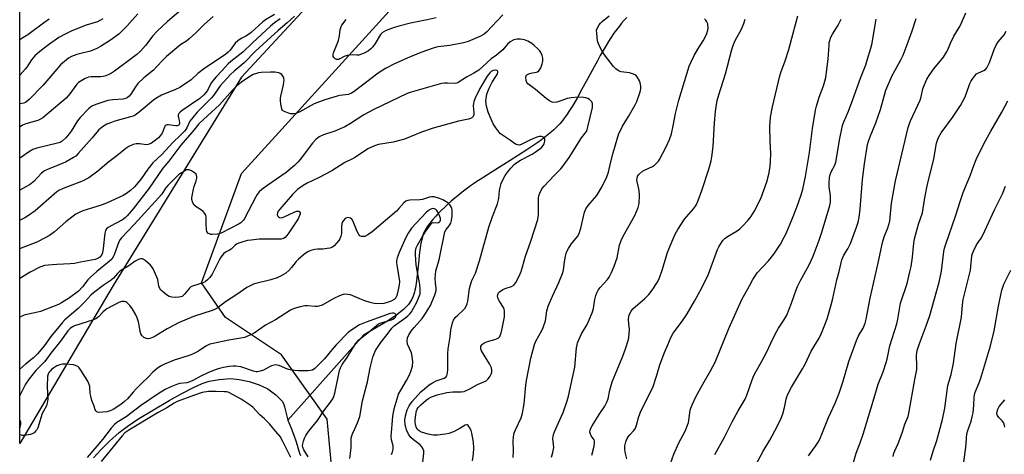
# Model space of a CAD drawing. Units: inches. Extents: x 1207772 to 1213772, y 569455 to 573456.
# Drawn here: x 1207772 to 1208176, y 570287 to 570466 of the extents above; entities that cross this region are included whole.
import ezdxf

# ---------------------------------------------------------------- set-up
doc = ezdxf.new("R2010")
doc.units = ezdxf.units.IN
doc.header["$MEASUREMENT"] = 0
for name, color, linetype in [('HYDRO-Single Line Stream', 4, 'Continuous'), ('HYDRO-Water Body', 4, 'Continuous'), ('NTRL-Trees', 3, 'Continuous'), ('Undefined', 1, 'Continuous')]:
    doc.layers.add(name, color=color, linetype=linetype)

msp = doc.modelspace()

# ---------------------------------------------------------------- linework, layer by layer
at = {"layer": 'HYDRO-Single Line Stream'}
msp.add_lwpolyline([(1208020.95, 570466.5), (1208019.86, 570465.4), (1208018.78, 570464.2), (1208017.72, 570462.91), (1208016.67, 570461.54), (1208015.63, 570460.09), (1208014.4, 570458.26), (1208013.38, 570456.67), (1208012.38, 570455.04), (1208011.18, 570453.01), (1208010, 570450.93), (1208008.83, 570448.82), (1208007.47, 570446.32), (1208004.21, 570440.23), (1208002.51, 570437.06), (1208000.62, 570433.66), (1207999.12, 570431.07), (1207998.17, 570429.52), (1207997.42, 570428.33), (1207996.47, 570426.91), (1207995.72, 570425.82), (1207994.96, 570424.79), (1207994.2, 570423.81), (1207993.43, 570422.89), (1207992.67, 570422.04), (1207991.84, 570421.21), (1207990.94, 570420.37), (1207989.98, 570419.53), (1207988.7, 570418.46), (1207987.33, 570417.38), (1207985.89, 570416.3), (1207984.38, 570415.21), (1207982.82, 570414.11), (1207979.89, 570412.14), (1207976.51, 570409.96), (1207973.08, 570407.81), (1207965.66, 570403.21), (1207962.21, 570401.03), (1207960.74, 570400.07), (1207959.34, 570399.14), (1207958.01, 570398.23), (1207956.77, 570397.35), (1207955.02, 570396.04), (1207953.42, 570394.79), (1207951.72, 570393.44), (1207950.32, 570392.28), (1207948.91, 570391.07), (1207947.49, 570389.83), (1207946.09, 570388.55), (1207944.73, 570387.24), (1207943.43, 570385.93), (1207942.5, 570384.95), (1207941.33, 570383.64), (1207940.52, 570382.67), (1207939.78, 570381.71), (1207939.12, 570380.77), (1207938.53, 570379.86), (1207938.04, 570378.97), (1207937.83, 570378.53), (1207937.54, 570377.84), (1207937.28, 570377.11), (1207937.04, 570376.33), (1207936.82, 570375.5), (1207936.62, 570374.65), (1207936.44, 570373.76), (1207936.28, 570372.83), (1207936, 570370.91), (1207935.75, 570368.91), (1207935.54, 570366.86), (1207935.07, 570362), (1207934.81, 570359.62), (1207934.49, 570357.33), (1207934.33, 570356.39), (1207934.16, 570355.48), (1207933.97, 570354.59), (1207933.76, 570353.74), (1207933.53, 570352.93), (1207933.37, 570352.42), (1207933.09, 570351.67), (1207932.9, 570351.21), (1207932.59, 570350.55), (1207932.36, 570350.13), (1207931.9, 570349.41), (1207931.35, 570348.69), (1207930.72, 570347.97), (1207930.02, 570347.26), (1207929.25, 570346.55), (1207928.13, 570345.61), (1207927.23, 570344.91), (1207925.96, 570343.98), (1207924.96, 570343.29), (1207923.57, 570342.38), (1207922.51, 570341.71), (1207921.05, 570340.83), (1207918.48, 570339.31), (1207912.9, 570336.12), (1207881.88, 570301.1)], dxfattribs=at)
at = {"layer": 'HYDRO-Water Body'}
msp.add_lwpolyline([(1207802.05, 570285.59), (1207805.08, 570288.9), (1207808.7, 570292.49), (1207812.6, 570296), (1207815.96, 570298.58), (1207820.34, 570301.52), (1207833.22, 570309.26), (1207838.3, 570312.11), (1207842.92, 570314.45), (1207846.76, 570316.15), (1207849.53, 570317.1), (1207853.72, 570317.84), (1207858.42, 570318.2), (1207861.93, 570317.9), (1207865.92, 570317.03), (1207870.13, 570315.66), (1207873.57, 570314.07), (1207876.98, 570311.51), (1207879.51, 570308.95), (1207880.08, 570307.93), (1207880.54, 570306.66), (1207881.88, 570301.1), (1207883.16, 570297.85), (1207884.24, 570294.99), (1207885.23, 570292.23), (1207886.01, 570289.87), (1207886.69, 570287.63), (1207886.98, 570286.56)], dxfattribs=at)
at = {"layer": 'NTRL-Trees'}
for points in [[(1208400.37, 570972.96, 0), (1208281.89, 570897.27, 0), (1208220.46, 570828.15, 0), (1207862.83, 570442, 0), (1207810.17, 570356.43, 0), (1207771.87, 570291.56, 0), (1207771.93, 571421.73, 0)], [(1207771.83, 569456.09, 0), (1207771.87, 570175.42, 0), (1207818.95, 570168.84, 0), (1207875.99, 570206.14, 0), (1207901.22, 570266.47, 0), (1207897.93, 570301.58, 0), (1207879.28, 570327.91, 0), (1207856.24, 570343.27, 0), (1207846.37, 570357.53, 0), (1207862.83, 570402.51, 0), (1208165.61, 570736, 0), (1208184.26, 570729.42, 0), (1208208, 570712.39, 0), (1208216.07, 570667.99, 0), (1208255.56, 570591.19, 0), (1208438.77, 570409.09, 0), (1208507.88, 570344.36, 0), (1208532.02, 570303.77, 0), (1208596.74, 570221.5, 0), (1208717.41, 570116.18, 0), (1208771.17, 570058.04, 0)]]:
    msp.add_polyline3d(points, dxfattribs=at)
at = {"layer": 'Undefined'}
for points, elevation in [([(1207876.4, 570467.77), (1207872.74, 570465.61), (1207871.54, 570464.79), (1207866.8, 570460.46), (1207865.67, 570459.51), (1207864.58, 570458.85), (1207862.72, 570458), (1207861.3, 570457.02), (1207860.3, 570455.97), (1207858.2, 570453.1), (1207857.4, 570452.29), (1207856.31, 570451.4), (1207847.79, 570445.73), (1207844.94, 570443.56), (1207842.13, 570440.94), (1207837.51, 570437.85), (1207835.74, 570436.92), (1207830.06, 570434.72), (1207827.64, 570433.3), (1207826.72, 570432.62), (1207820.86, 570427.68), (1207819.18, 570426.48), (1207818.41, 570426.08), (1207817.34, 570425.7), (1207810.91, 570423.93), (1207809.49, 570423.47), (1207807.54, 570422.71), (1207806.26, 570421.95), (1207805.06, 570421.07), (1207804.2, 570420.27), (1207801.55, 570417.12), (1207795.86, 570410.62), (1207794.86, 570409.63), (1207793.97, 570409.01), (1207790.65, 570407.19), (1207783.26, 570404.15), (1207782.03, 570403.55), (1207780.83, 570402.59), (1207779.06, 570400.64), (1207777.61, 570399.24), (1207775.8, 570397.82), (1207774.32, 570396.93), (1207771.88, 570395.65)], 488), ([(1207970.06, 570467.59), (1207967.58, 570465.06), (1207963.49, 570460.62), (1207962.41, 570459.77), (1207960.6, 570458.79), (1207955.82, 570456.73), (1207953.91, 570456.09), (1207948.25, 570455.05), (1207943.44, 570454.49), (1207941.41, 570454.02), (1207936.39, 570452.18), (1207930.75, 570449.86), (1207925.27, 570447.38), (1207922.22, 570445.8), (1207920.2, 570444.58), (1207918.3, 570443.26), (1207912.49, 570438.81), (1207909.09, 570436.1), (1207908.02, 570435.41), (1207906.67, 570434.97), (1207903.19, 570434.46), (1207902.05, 570434.22), (1207897.04, 570432.73), (1207894.82, 570431.98), (1207892.71, 570431.12), (1207886.74, 570427.8), (1207885.17, 570427.13), (1207884.34, 570426.96), (1207883.77, 570426.93), (1207882.95, 570427.05), (1207882.12, 570427.28), (1207880.78, 570427.75), (1207880.07, 570428.11), (1207879.69, 570428.44), (1207879.44, 570428.88), (1207879.22, 570429.66), (1207879, 570431.08), (1207878.84, 570432.52), (1207878.84, 570433.37), (1207878.97, 570434.21), (1207880.08, 570438.87), (1207880.25, 570439.93), (1207880.29, 570440.75), (1207880.21, 570441.59), (1207879.99, 570442.36), (1207879.71, 570442.79), (1207879.32, 570443.13), (1207878.63, 570443.55), (1207878.11, 570443.76), (1207876.44, 570444.04), (1207874.71, 570444.11), (1207870.91, 570443.93), (1207869.76, 570443.82), (1207868.94, 570443.62), (1207867.68, 570443.08), (1207866.22, 570442.28), (1207862.82, 570440.03), (1207860.79, 570438.37), (1207859.19, 570436.74), (1207853.77, 570430.69), (1207847.19, 570424.64), (1207845.39, 570422.87), (1207843.29, 570420.22), (1207838, 570414.11), (1207833.07, 570407.53), (1207830.5, 570404.61), (1207824.92, 570396.45), (1207818.4, 570387.99), (1207815.96, 570385.08), (1207815.15, 570384.3), (1207814.06, 570383.49), (1207809.06, 570380.89), (1207808.08, 570380.25), (1207807.48, 570379.68), (1207807.09, 570379.01), (1207806.8, 570377.89), (1207806.04, 570371.66), (1207805.75, 570369.94), (1207805.36, 570368.88), (1207804.76, 570368.09), (1207803.92, 570367.54), (1207802.85, 570367.19), (1207796.83, 570365.98), (1207794.27, 570365.55), (1207792.54, 570365.36), (1207787, 570365.15), (1207783.46, 570364.83), (1207782, 570364.62), (1207780.9, 570364.31), (1207780.09, 570363.98), (1207776.17, 570361.9), (1207771.88, 570359.37)], 482), ([(1207884.6, 570467.11), (1207881.53, 570464.34), (1207877.94, 570461.25), (1207868.56, 570452.68), (1207863.91, 570447.95), (1207859.82, 570444.58), (1207858.27, 570443.08), (1207854.09, 570438.52), (1207851.31, 570434.52), (1207850.59, 570433.6), (1207844.62, 570427.62), (1207842.8, 570425.52), (1207841.64, 570423.91), (1207840.41, 570421.21), (1207839.98, 570420.52), (1207839.44, 570419.85), (1207837.83, 570418.17), (1207834.61, 570415.23), (1207830.23, 570410.36), (1207826.49, 570406.89), (1207824.42, 570404.26), (1207821.64, 570400.27), (1207820.49, 570398.75), (1207818.95, 570397), (1207817.25, 570395.43), (1207815.59, 570394.19), (1207814.35, 570393.41), (1207807.46, 570390.28), (1207805.69, 570389.61), (1207801.28, 570388.29), (1207797.78, 570387.1), (1207796.18, 570386.48), (1207794.89, 570385.8), (1207793.7, 570384.97), (1207790.74, 570382.6), (1207786.15, 570378.55), (1207784.03, 570377.05), (1207782.24, 570376.05), (1207778.84, 570374.31), (1207772.37, 570371.74), (1207771.88, 570371.51)], 484), ([(1207878.73, 570465.96), (1207876.37, 570464.33), (1207874.78, 570463.04), (1207867.31, 570456.13), (1207863.39, 570452.36), (1207858.41, 570448.53), (1207857.33, 570447.58), (1207854.89, 570444.79), (1207852.42, 570442.2), (1207850.87, 570440.43), (1207850.24, 570439.45), (1207848.82, 570436.55), (1207848.33, 570435.87), (1207847.39, 570434.83), (1207845.67, 570433.34), (1207838.54, 570428.41), (1207837.64, 570427.7), (1207837.13, 570427.15), (1207836.81, 570426.55), (1207836.8, 570426.04), (1207837.32, 570424.1), (1207837.44, 570423.31), (1207837.39, 570422.87), (1207837.08, 570422.38), (1207836.48, 570422.11), (1207835.75, 570422.04), (1207832.84, 570422.52), (1207832.31, 570422.5), (1207831.9, 570422.34), (1207831.58, 570422.06), (1207831.19, 570421.5), (1207830.22, 570419), (1207829.49, 570417.89), (1207828.72, 570417.13), (1207826.97, 570415.71), (1207825.95, 570415), (1207824.98, 570414.48), (1207824.48, 570414.32), (1207823.92, 570414.27), (1207821.02, 570414.63), (1207819.66, 570414.67), (1207818.36, 570414.36), (1207816.65, 570413.57), (1207815.37, 570412.69), (1207811.63, 570409.71), (1207808.4, 570407.31), (1207803.89, 570403.37), (1207800.13, 570400.72), (1207799.13, 570400.13), (1207797.81, 570399.5), (1207789.68, 570396.29), (1207787.84, 570395.42), (1207787.1, 570394.92), (1207785.95, 570393.98), (1207778.2, 570387.17), (1207775.92, 570385.47), (1207773.9, 570384.25), (1207772.09, 570383.27), (1207771.88, 570383.18)], 486), ([(1207942.72, 570466.43), (1207939.03, 570465.59), (1207932.13, 570464.2), (1207927.37, 570463.02), (1207925.51, 570462.45), (1207922.21, 570461.22), (1207920.69, 570460.35), (1207919.9, 570459.54), (1207917.67, 570455.84), (1207916.65, 570454.46), (1207915.89, 570453.62), (1207914.97, 570452.93), (1207913.16, 570451.95), (1207912.1, 570451.46), (1207911, 570451.1), (1207910.17, 570451.03), (1207908.17, 570451.2), (1207906.24, 570450.96), (1207904.91, 570450.56), (1207903.23, 570449.57), (1207902.74, 570449.36), (1207902.29, 570449.28), (1207901.85, 570449.32), (1207901.21, 570449.61), (1207900.7, 570450.11), (1207900.49, 570450.52), (1207900.38, 570451.21), (1207900.51, 570452), (1207902.14, 570455.77), (1207902.59, 570457.13), (1207902.98, 570459.06), (1207903.34, 570461.51), (1207903.59, 570462.48), (1207904.05, 570463.36), (1207905.82, 570465.74)], 484), ([(1207974.35, 570285.73), (1207974.45, 570288.58), (1207974.29, 570292.7), (1207974.6, 570295.42), (1207974.8, 570296.2), (1207975.19, 570297.18), (1207977.55, 570302.1), (1207978.14, 570304.07), (1207978.86, 570307.88), (1207979.47, 570315.45), (1207979.72, 570317.47), (1207981.5, 570326.6), (1207983, 570332.27), (1207983.55, 570333.52), (1207986.02, 570337.93), (1207986.66, 570339.25), (1207987.49, 570341.96), (1207988.13, 570346.03), (1207988.68, 570347.91), (1207990.39, 570352.03), (1207993.05, 570357.66), (1207994.53, 570361.45), (1207994.91, 570362.82), (1207995.38, 570366.14), (1207995.8, 570368.45), (1207996.06, 570369.59), (1207996.35, 570370.4), (1207997.03, 570371.67), (1207998.11, 570373.39), (1208000.62, 570376.63), (1208001.37, 570377.86), (1208002.04, 570380.07), (1208003.62, 570386.6), (1208004.09, 570387.96), (1208005.04, 570389.34), (1208007.7, 570392.29), (1208008.55, 570393.44), (1208010.77, 570397.18), (1208012.74, 570401.09), (1208013.43, 570402.99), (1208014.24, 570406.74), (1208015.32, 570410.97), (1208016.9, 570416.56), (1208017.68, 570418.88), (1208018.26, 570420.14), (1208019.18, 570421.86), (1208021.64, 570425.9), (1208024.36, 570430.69), (1208024.96, 570432.02), (1208026.27, 570435.66), (1208026.52, 570436.51), (1208026.67, 570437.35), (1208026.68, 570438.16), (1208026.57, 570439.24), (1208026.45, 570439.77), (1208026.14, 570440.55), (1208025.12, 570442.25), (1208024.57, 570442.82), (1208023.65, 570443.33), (1208022.03, 570443.76), (1208018.57, 570444.24), (1208017.56, 570444.64), (1208016.46, 570445.42), (1208015.5, 570446.49), (1208013.13, 570449.41), (1208011.74, 570451.28), (1208010.83, 570452.78), (1208009.76, 570454.83), (1208009.17, 570456.14), (1208008.94, 570456.98), (1208008.56, 570459.92), (1208008.53, 570461.37), (1208008.87, 570462.38), (1208009.59, 570463.53), (1208010.1, 570464.17), (1208010.86, 570464.95), (1208013.62, 570467.31)], 482), ([(1207989.95, 570285.92), (1207990.57, 570287.86), (1207990.91, 570289.86), (1207990.62, 570293.55), (1207990.67, 570294.38), (1207990.82, 570295.2), (1207991.22, 570296.28), (1207992.94, 570300), (1207994.79, 570304.29), (1207996.44, 570309.01), (1207997.02, 570310.97), (1207999.6, 570322.86), (1208000.34, 570330.88), (1208000.51, 570332.06), (1208000.74, 570332.89), (1208002.33, 570336.56), (1208004.69, 570340.47), (1208006.71, 570345.28), (1208007.19, 570346.95), (1208007.75, 570350.75), (1208008.2, 570352.41), (1208008.61, 570353.48), (1208009.18, 570354.48), (1208010.03, 570355.61), (1208013.04, 570358.94), (1208013.66, 570359.94), (1208014.61, 570361.79), (1208015.67, 570364.35), (1208016.89, 570367.84), (1208017.97, 570372.97), (1208018.54, 570374.91), (1208019.47, 570376.72), (1208024.21, 570385.17), (1208025.56, 570388.48), (1208026.01, 570390.18), (1208026.1, 570393.46), (1208025.94, 570395.51), (1208025.07, 570399.71), (1208025.11, 570400.52), (1208025.34, 570401.27), (1208025.73, 570401.97), (1208026.08, 570402.39), (1208027.38, 570403.47), (1208028.38, 570404.02), (1208031.5, 570405.41), (1208032.21, 570405.87), (1208033.08, 570406.66), (1208033.85, 570407.54), (1208034.33, 570408.27), (1208036.95, 570413.12), (1208038.47, 570416.47), (1208039.22, 570418.72), (1208039.99, 570422.08), (1208040.91, 570427.13), (1208042.19, 570432.58), (1208046.52, 570446.55), (1208047.28, 570448.4), (1208048.52, 570450.91), (1208050.06, 570453.6), (1208052.22, 570456.97), (1208052.91, 570458.2), (1208053.71, 570459.94), (1208054.13, 570461.35), (1208054.24, 570462.35), (1208054.2, 570463.48), (1208054.09, 570464.01), (1208053.77, 570464.75), (1208053.33, 570465.43), (1208052.79, 570466.07)], 484), ([(1208006.58, 570286.79), (1208007.5, 570290.45), (1208007.67, 570291.76), (1208007.62, 570292.52), (1208007.47, 570293), (1208006.35, 570294.73), (1208005.87, 570295.73), (1208005.77, 570296.24), (1208005.87, 570297.03), (1208006.15, 570297.83), (1208006.68, 570298.86), (1208009.61, 570303.49), (1208011.95, 570306.9), (1208012.63, 570308.21), (1208013.24, 570309.88), (1208013.97, 570313.5), (1208014.91, 570316.9), (1208016.93, 570321.84), (1208019.33, 570327.41), (1208020.43, 570330.45), (1208021.58, 570334.28), (1208021.93, 570336.28), (1208022.03, 570338.35), (1208021.74, 570340.74), (1208021.66, 570342.44), (1208021.75, 570343.84), (1208021.99, 570344.66), (1208022.64, 570345.94), (1208023.34, 570346.87), (1208028.25, 570351.06), (1208030, 570352.79), (1208031.36, 570354.57), (1208033.42, 570357.65), (1208034.13, 570359.21), (1208035.43, 570362.74), (1208037.64, 570370.04), (1208038.72, 570372.78), (1208040.78, 570377.49), (1208041.88, 570379.52), (1208044.6, 570383.73), (1208048.3, 570387.91), (1208049.15, 570389.03), (1208049.55, 570389.79), (1208050.21, 570391.41), (1208051.68, 570395.54), (1208054.5, 570404.21), (1208055.47, 570407.62), (1208055.86, 570409.33), (1208056.33, 570413.57), (1208056.93, 570423.33), (1208057.32, 570427.91), (1208057.54, 570429.9), (1208058.02, 570432.48), (1208058.63, 570434.84), (1208061.38, 570443.42), (1208064.06, 570453.48), (1208064.74, 570455.41), (1208065.52, 570457.32), (1208067.78, 570461.56), (1208068.97, 570464.15), (1208069.52, 570465.85)], 486), ([(1208020.91, 570285.21), (1208020.22, 570287.95), (1208020.05, 570289.38), (1208020.1, 570290.53), (1208020.52, 570292.27), (1208021.03, 570293.66), (1208021.45, 570294.35), (1208022.13, 570295.17), (1208023.81, 570296.91), (1208024.42, 570297.78), (1208024.89, 570299.09), (1208025.89, 570302.7), (1208026.53, 570304.35), (1208027.88, 570307.31), (1208031.65, 570314.56), (1208033.28, 570319.6), (1208034.43, 570323.93), (1208036.42, 570328.9), (1208037.78, 570332.02), (1208039.1, 570335.43), (1208039.99, 570336.94), (1208043.76, 570341.95), (1208045.69, 570344.77), (1208048.69, 570349.98), (1208051.68, 570355.56), (1208054.4, 570361.05), (1208058.15, 570371.26), (1208058.6, 570372.34), (1208059.02, 570373.08), (1208060.37, 570374.9), (1208061.31, 570375.93), (1208062.24, 570376.62), (1208066.16, 570378.98), (1208067.31, 570379.77), (1208068.36, 570380.77), (1208070.75, 570383.36), (1208071.81, 570384.7), (1208073.16, 570386.8), (1208075.87, 570392.16), (1208078.38, 570399.03), (1208079.18, 570402.18), (1208079.71, 570405.31), (1208079.86, 570407.38), (1208079.97, 570410.67), (1208079.66, 570415.73), (1208079.55, 570421.71), (1208079.9, 570425.65), (1208080.67, 570429.89), (1208083.63, 570442.61), (1208084.08, 570444.03), (1208085.86, 570448.78), (1208087.37, 570453.45), (1208089.23, 570460.11), (1208091.09, 570467.19)], 488), ([(1207957.6, 570284.37), (1207958.02, 570287.28), (1207958.11, 570289.56), (1207957.96, 570292.07), (1207957.38, 570295.8), (1207957.05, 570296.9), (1207956.4, 570298.15), (1207955.78, 570298.96), (1207955.41, 570299.18), (1207955.22, 570299.2), (1207954.63, 570299.04), (1207952.14, 570297.52), (1207949.84, 570296.33), (1207947.89, 570295.67), (1207946.45, 570295.37), (1207943.23, 570294.97), (1207941.46, 570294.97), (1207939.42, 570295.33), (1207936.64, 570296.22), (1207935.66, 570296.76), (1207935.08, 570297.32), (1207934.52, 570298.32), (1207934.15, 570299.43), (1207934.03, 570300.29), (1207934.06, 570301.16), (1207934.37, 570303.5), (1207934.67, 570304.94), (1207934.95, 570305.66), (1207935.32, 570306.28), (1207936.4, 570307.49), (1207938.56, 570309.41), (1207939.49, 570310.06), (1207940.46, 570310.61), (1207943.09, 570311.58), (1207947.05, 570312.44), (1207949.57, 570312.73), (1207953.07, 570312.72), (1207954.15, 570312.94), (1207956.5, 570314), (1207959.68, 570315.72), (1207963.18, 570317.31), (1207963.65, 570317.64), (1207964.05, 570318.05), (1207964.88, 570319.26), (1207965.3, 570320.04), (1207965.58, 570320.85), (1207965.6, 570321.61), (1207965.38, 570322.64), (1207964.58, 570324.24), (1207961.36, 570329.66), (1207961.04, 570330.44), (1207960.96, 570331.09), (1207961.05, 570331.5), (1207961.37, 570332.07), (1207961.72, 570332.42), (1207962.44, 570332.87), (1207963.78, 570333.46), (1207966.83, 570334.26), (1207968.07, 570334.8), (1207968.45, 570335.14), (1207968.75, 570335.57), (1207969.41, 570337.07), (1207969.69, 570338.14), (1207970.67, 570343.6), (1207970.77, 570344.75), (1207970.74, 570345.88), (1207970.61, 570346.7), (1207970.32, 570347.45), (1207968.78, 570349.8), (1207968.12, 570351.04), (1207967.86, 570352.05), (1207967.99, 570352.74), (1207968.32, 570353.38), (1207968.68, 570353.81), (1207970.02, 570354.8), (1207971.02, 570355.29), (1207973.65, 570356.08), (1207974.51, 570356.62), (1207975.38, 570357.7), (1207976.48, 570359.71), (1207977.21, 570361.22), (1207977.61, 570362.27), (1207979.36, 570368.51), (1207981.55, 570374.62), (1207984.37, 570383.54), (1207984.6, 570384.64), (1207984.66, 570385.46), (1207984.67, 570392.49), (1207984.78, 570393.32), (1207985.17, 570394.38), (1207986.09, 570396.17), (1207986.95, 570397.33), (1207990.97, 570401.57), (1207993.82, 570404.34), (1207994.85, 570405.59), (1207997.28, 570409.09), (1208002.37, 570417.08), (1208004.36, 570419.79), (1208004.67, 570420.49), (1208004.99, 570421.61), (1208006.81, 570429.63), (1208006.86, 570430.44), (1208006.77, 570431.2), (1208006.51, 570431.89), (1208006.2, 570432.32), (1208005.58, 570432.86), (1208004.87, 570433.27), (1208004.06, 570433.51), (1208003.2, 570433.64), (1208000.89, 570433.82), (1207998.06, 570433.58), (1207996.38, 570433.22), (1207994.2, 570432.41), (1207992.18, 570431.83), (1207991.04, 570431.67), (1207990.25, 570431.83), (1207989.26, 570432.33), (1207987.83, 570433.28), (1207983.5, 570436.97), (1207980.33, 570439.25), (1207979.85, 570439.89), (1207979.59, 570440.68), (1207979.43, 570442.04), (1207979.6, 570442.73), (1207979.93, 570443.06), (1207980.66, 570443.41), (1207981.5, 570443.64), (1207983.76, 570444.05), (1207984.25, 570444.25), (1207984.83, 570444.69), (1207985.17, 570445.13), (1207985.58, 570445.88), (1207986.23, 570447.5), (1207986.44, 570448.58), (1207986.47, 570449.92), (1207986.22, 570450.95), (1207985.67, 570452.17), (1207985.22, 570452.85), (1207984.43, 570453.71), (1207982.93, 570455.11), (1207982.01, 570455.82), (1207980.24, 570456.82), (1207978.91, 570457.39), (1207977.28, 570457.68), (1207975.92, 570457.69), (1207974.55, 570457.32), (1207973.01, 570456.58), (1207971.93, 570455.6), (1207970.01, 570453.29), (1207969.28, 570452.56), (1207967.48, 570451.1), (1207965.3, 570449.63), (1207960.19, 570444.98), (1207958.2, 570443.69), (1207955.13, 570442.04), (1207951.69, 570439.83), (1207951.17, 570439.61), (1207950.46, 570439.47), (1207947.33, 570439.64), (1207945.94, 570439.56), (1207944.84, 570439.38), (1207932.5, 570435.95), (1207930.81, 570435.38), (1207916.87, 570428.66), (1207913.04, 570426.53), (1207907.56, 570423.03), (1207905.26, 570421.71), (1207901.15, 570419.88), (1207896.41, 570418.34), (1207894.75, 570417.47), (1207893.39, 570416.41), (1207891.93, 570414.98), (1207886.94, 570408.28), (1207885.99, 570407.19), (1207884.51, 570405.73), (1207881.19, 570402.94), (1207873.17, 570397.46), (1207871.13, 570395.85), (1207870.07, 570394.87), (1207869.3, 570393.91), (1207868.69, 570392.89), (1207864.09, 570384.02), (1207863.61, 570383.29), (1207863.1, 570382.74), (1207862.52, 570382.26), (1207861.83, 570381.82), (1207854.5, 570377.96), (1207852.96, 570377.6), (1207850.73, 570377.41), (1207850.2, 570377.46), (1207849.67, 570377.62), (1207849.2, 570377.88), (1207848.84, 570378.23), (1207848.63, 570378.7), (1207848.47, 570379.53), (1207848.37, 570381.63), (1207848.37, 570384.23), (1207848.15, 570385.29), (1207847.76, 570385.98), (1207847.05, 570386.81), (1207846.4, 570387.34), (1207844.28, 570388.76), (1207843.47, 570389.5), (1207842.92, 570390.47), (1207842.5, 570391.83), (1207842.46, 570392.39), (1207842.53, 570393.24), (1207843.09, 570396.07), (1207843.38, 570397.18), (1207844.22, 570399.45), (1207844.51, 570400.56), (1207844.55, 570401.11), (1207844.4, 570401.81), (1207844.18, 570402.23), (1207843.6, 570402.78), (1207842.37, 570403.51), (1207841.34, 570403.93), (1207840.83, 570404), (1207840.33, 570403.92), (1207839.11, 570403.35), (1207837.92, 570402.6), (1207837.04, 570401.89), (1207832.54, 570397.51), (1207831.69, 570396.47), (1207830.08, 570394), (1207828.8, 570392.44), (1207818.8, 570381.55), (1207813.55, 570376.05), (1207813.04, 570375.35), (1207812.53, 570374.38), (1207810.6, 570369.02), (1207810.23, 570368.21), (1207809.57, 570367.25), (1207808.59, 570366.29), (1207803.46, 570362.2), (1207800.88, 570359.91), (1207799.83, 570358.76), (1207797.63, 570355.9), (1207795.94, 570354.13), (1207792.3, 570351.43), (1207789.02, 570349.34), (1207787.72, 570348.63), (1207780.31, 570345.76), (1207778.05, 570345.16), (1207774.77, 570344.55), (1207773.68, 570344.24), (1207771.88, 570343.48)], 480), ([(1207937.15, 570282.65), (1207937.65, 570287.62), (1207937.6, 570288.47), (1207937.47, 570289), (1207936.88, 570290.22), (1207936.11, 570291.03), (1207933.39, 570293.1), (1207932.37, 570294.05), (1207931.41, 570295.37), (1207930.58, 570297.22), (1207930.21, 570298.27), (1207929.98, 570299.23), (1207929.87, 570301.16), (1207930.16, 570302.88), (1207930.86, 570305.42), (1207931.61, 570306.97), (1207932.9, 570308.74), (1207936.45, 570312.74), (1207937.87, 570314.05), (1207939.77, 570315.6), (1207941.14, 570316.52), (1207942.71, 570317.26), (1207945.96, 570318.41), (1207946.66, 570318.83), (1207947.01, 570319.31), (1207947.29, 570320.38), (1207947.45, 570322.15), (1207947.46, 570328.47), (1207947.56, 570330.47), (1207948.38, 570335.42), (1207948.72, 570338.27), (1207949.34, 570341.17), (1207949.76, 570342.23), (1207950.54, 570343.33), (1207951.54, 570344.32), (1207953.69, 570346.18), (1207954.46, 570346.99), (1207955.02, 570347.92), (1207955.44, 570348.92), (1207955.69, 570350.02), (1207956.43, 570355.29), (1207956.72, 570356.75), (1207957.36, 570358.5), (1207958.8, 570361.57), (1207960.48, 570366.58), (1207964.24, 570380.45), (1207965.81, 570384.76), (1207967.92, 570389.96), (1207968.38, 570392.2), (1207968.68, 570395.5), (1207968.89, 570396.66), (1207969.36, 570398.36), (1207970.3, 570400.43), (1207970.98, 570401.67), (1207971.92, 570403.07), (1207973.28, 570404.65), (1207974.75, 570406.13), (1207975.85, 570406.99), (1207977.24, 570407.92), (1207982.09, 570410.46), (1207983.29, 570411.21), (1207985.17, 570412.58), (1207986.05, 570413.34), (1207986.55, 570413.93), (1207986.95, 570414.71), (1207987.28, 570415.8), (1207987.32, 570416.56), (1207987.26, 570416.77), (1207986.99, 570417.1), (1207986.6, 570417.35), (1207985.9, 570417.61), (1207985.4, 570417.68), (1207984.89, 570417.64), (1207983.95, 570417.36), (1207981.46, 570416.33), (1207977.53, 570414.32), (1207976.8, 570414.13), (1207976.13, 570414.18), (1207975.26, 570414.57), (1207972.81, 570416.37), (1207969.14, 570418.72), (1207968.34, 570419.53), (1207967.14, 570421.17), (1207966.14, 570422.92), (1207963.98, 570427.63), (1207963.34, 570430.18), (1207963.07, 570432.2), (1207963.19, 570433.35), (1207963.54, 570435.06), (1207963.87, 570436.18), (1207964.39, 570437.54), (1207965.69, 570440.06), (1207967.18, 570442.26), (1207967.8, 570443.43), (1207967.95, 570443.93), (1207967.96, 570444.38), (1207967.84, 570444.65), (1207967.55, 570444.83), (1207966.95, 570444.91), (1207966.02, 570444.75), (1207965.32, 570444.44), (1207964.66, 570443.89), (1207963.62, 570442.45), (1207960.55, 570437.38), (1207958.63, 570433.42), (1207958.11, 570432.07), (1207957.98, 570431.28), (1207957.92, 570430.21), (1207958.12, 570427.52), (1207958.1, 570426.66), (1207957.85, 570425.92), (1207957.3, 570425.34), (1207956.83, 570425.05), (1207956.01, 570424.76), (1207951.89, 570423.92), (1207941.47, 570421.05), (1207936.74, 570419.48), (1207929.66, 570416.62), (1207927.69, 570415.96), (1207925.09, 570415.33), (1207919.03, 570414.36), (1207917.36, 570413.87), (1207914.7, 570412.6), (1207909.61, 570409.21), (1207908.38, 570408.51), (1207905.23, 570406.99), (1207899.89, 570403.56), (1207894.38, 570400.7), (1207889.77, 570398.44), (1207888.15, 570397.55), (1207885.77, 570395.88), (1207883.71, 570393.9), (1207878.59, 570387.88), (1207877.91, 570386.98), (1207877.54, 570386.26), (1207877.45, 570385.53), (1207877.68, 570384.9), (1207878, 570384.6), (1207878.39, 570384.38), (1207879.08, 570384.27), (1207879.6, 570384.37), (1207880.4, 570384.67), (1207884.38, 570386.55), (1207885.41, 570386.95), (1207885.9, 570387.05), (1207886.34, 570386.98), (1207886.69, 570386.72), (1207886.84, 570386.37), (1207886.87, 570385.94), (1207886.69, 570385.22), (1207886.03, 570383.91), (1207882.29, 570378.04), (1207881.48, 570376.97), (1207880.72, 570376.18), (1207880.1, 570375.78), (1207879.06, 570375.56), (1207870.14, 570375.45), (1207866.73, 570375.11), (1207865.33, 570374.88), (1207863.38, 570374.39), (1207861.74, 570373.9), (1207860.72, 570373.45), (1207860.17, 570373.02), (1207858.56, 570371.4), (1207857.93, 570370.97), (1207856.32, 570370.1), (1207855.47, 570369.42), (1207854.9, 570368.84), (1207854.4, 570368.11), (1207853.67, 570366.82), (1207850.81, 570361.15), (1207849.86, 570359.77), (1207848.94, 570358.72), (1207848.06, 570358.04), (1207847.05, 570357.53), (1207842.76, 570356.21), (1207842.09, 570355.91), (1207841.5, 570355.41), (1207839.51, 570352.89), (1207838.88, 570352.3), (1207838.42, 570352), (1207837.92, 570351.79), (1207837.1, 570351.63), (1207835.67, 570351.57), (1207834.25, 570351.61), (1207833.19, 570351.88), (1207832.01, 570352.64), (1207830.25, 570354.09), (1207829.67, 570354.7), (1207829.36, 570355.16), (1207828.93, 570356.19), (1207828.47, 570358.89), (1207828.13, 570359.94), (1207826.53, 570363.26), (1207825.98, 570364.15), (1207825.45, 570364.78), (1207823.25, 570366.79), (1207822.55, 570367.26), (1207822.07, 570367.44), (1207821.57, 570367.44), (1207820.78, 570367.23), (1207819.24, 570366.49), (1207816.57, 570364.49), (1207812.86, 570362.31), (1207811.9, 570361.43), (1207810.35, 570359.51), (1207809.4, 570358.59), (1207806.1, 570356.45), (1207802.13, 570353.42), (1207801.07, 570352.43), (1207798.6, 570349.72), (1207795.84, 570347.03), (1207790.34, 570342.31), (1207789.21, 570341.11), (1207784.6, 570335.44), (1207781.98, 570331.78), (1207779.16, 570328.33), (1207777.51, 570326.69), (1207774.16, 570324.19), (1207771.88, 570322.09)], 478), ([(1207924.31, 570287.01), (1207924.72, 570288.06), (1207925, 570289.19), (1207925.1, 570290.04), (1207925.06, 570290.56), (1207924.39, 570293.11), (1207924.25, 570294.48), (1207924.71, 570299.35), (1207924.92, 570302.81), (1207925.44, 570305.79), (1207926.63, 570309.89), (1207927.29, 570311.77), (1207928.17, 570313.5), (1207930.55, 570317.43), (1207931.62, 570319.48), (1207932.3, 570321.09), (1207932.94, 570323.33), (1207933.06, 570325.09), (1207932.91, 570327.44), (1207932.52, 570328.75), (1207930.96, 570332.42), (1207930.81, 570333.52), (1207930.94, 570334.9), (1207931.44, 570336.14), (1207932.73, 570338.07), (1207933.64, 570339.22), (1207936.97, 570342.96), (1207938.32, 570344.92), (1207940.35, 570348.24), (1207942.21, 570352.58), (1207942.48, 570353.42), (1207942.63, 570354.35), (1207942.63, 570355.16), (1207942.4, 570357.49), (1207942.34, 570359.46), (1207942.38, 570360.86), (1207942.61, 570362.44), (1207943.97, 570367.02), (1207946.31, 570378.5), (1207946.78, 570379.49), (1207948.04, 570380.92), (1207948.37, 570381.39), (1207948.72, 570382.13), (1207949.03, 570383.19), (1207949.22, 570384.92), (1207949.29, 570387.24), (1207949.18, 570388.07), (1207948.88, 570388.77), (1207948.28, 570389.61), (1207947.42, 570390.36), (1207945.41, 570391.61), (1207944.08, 570392.2), (1207941.9, 570392.85), (1207940.8, 570392.91), (1207939.99, 570392.73), (1207937.9, 570392.01), (1207937.1, 570391.81), (1207935.95, 570391.68), (1207931.84, 570391.49), (1207931.01, 570391.35), (1207930.3, 570391.09), (1207929.43, 570390.44), (1207927.35, 570388.06), (1207926.36, 570387.06), (1207916.44, 570378.52), (1207914.65, 570377.24), (1207913.38, 570376.64), (1207912.84, 570376.56), (1207912.05, 570376.63), (1207911.43, 570376.91), (1207910.92, 570377.39), (1207910.23, 570378.64), (1207908.66, 570382.76), (1207908.05, 570383.72), (1207907.49, 570384.11), (1207907.04, 570384.27), (1207906.32, 570384.33), (1207905.68, 570384.17), (1207905.3, 570383.93), (1207904.77, 570383.36), (1207904.33, 570382.6), (1207904, 570381.78), (1207903.86, 570380.86), (1207903.86, 570377.76), (1207903.61, 570376.68), (1207903.22, 570375.65), (1207902.81, 570374.92), (1207901.87, 570373.79), (1207900.82, 570372.77), (1207900.11, 570372.27), (1207899.06, 570371.82), (1207897.98, 570371.61), (1207896.31, 570371.45), (1207894.02, 570371.37), (1207892.93, 570371.23), (1207891.34, 570370.85), (1207890.38, 570370.47), (1207888.98, 570369.57), (1207886.18, 570367.34), (1207885.22, 570366.34), (1207883.35, 570363.86), (1207882.25, 570362.64), (1207880.98, 570361.58), (1207879.12, 570360.38), (1207877.52, 570359.66), (1207874.81, 570358.74), (1207868.76, 570357.29), (1207867.7, 570356.95), (1207866.71, 570356.51), (1207865.02, 570355.57), (1207860.93, 570352.72), (1207856.27, 570349.72), (1207853.31, 570347.41), (1207852.42, 570346.83), (1207850.82, 570346.18), (1207843.19, 570343.69), (1207837.03, 570341.09), (1207835.22, 570340.21), (1207832.33, 570338.65), (1207827.01, 570335.42), (1207825.7, 570334.76), (1207824.61, 570334.56), (1207823.8, 570334.66), (1207822.79, 570335.15), (1207821.93, 570335.89), (1207821.53, 570336.56), (1207821.2, 570337.58), (1207820.88, 570340.16), (1207820.55, 570341.57), (1207819.99, 570343.24), (1207819.44, 570344.47), (1207817.94, 570347.06), (1207817.07, 570348.26), (1207815.83, 570349.45), (1207815.37, 570349.73), (1207814.67, 570349.91), (1207813.67, 570349.85), (1207812.57, 570349.47), (1207807.63, 570346.85), (1207806.93, 570346.37), (1207806.08, 570345.62), (1207804.21, 570343.55), (1207803.08, 570342.77), (1207801.76, 570342.25), (1207794.3, 570339.84), (1207793.51, 570339.48), (1207792.56, 570338.82), (1207791.63, 570337.81), (1207788.56, 570333.61), (1207784.55, 570328.68), (1207782.1, 570325.22), (1207778.42, 570321.5), (1207775.69, 570318.17), (1207774.24, 570315.97), (1207772.06, 570311.5), (1207771.88, 570311.26)], 476), ([(1207890.14, 570286.11), (1207888.34, 570289.01), (1207887.97, 570290.03), (1207887.9, 570290.56), (1207887.97, 570291.37), (1207888.23, 570292.46), (1207888.68, 570293.79), (1207889.2, 570294.81), (1207890.32, 570296.5), (1207894.06, 570300.98), (1207896.62, 570304.9), (1207899, 570308.01), (1207900.24, 570309.89), (1207900.68, 570310.87), (1207901.09, 570312.17), (1207902.56, 570319.52), (1207903.07, 570321.51), (1207903.46, 570322.58), (1207904.19, 570324.01), (1207906.15, 570326.93), (1207909.55, 570332.45), (1207910.22, 570333.3), (1207911.03, 570334.09), (1207914.86, 570337.11), (1207919.07, 570340.65), (1207919.71, 570341), (1207920.48, 570341.29), (1207924.43, 570342.4), (1207924.94, 570342.64), (1207925.62, 570343.1), (1207926.14, 570343.65), (1207926.32, 570344.25), (1207926.2, 570344.59), (1207925.72, 570344.95), (1207925.29, 570345.07), (1207924.81, 570345.09), (1207923.77, 570344.89), (1207914.03, 570341.44), (1207911.24, 570340.24), (1207908.11, 570338.27), (1207906.64, 570337.09), (1207901.68, 570332.04), (1207899.88, 570330.03), (1207896.86, 570326.38), (1207893.89, 570323.26), (1207892.86, 570322.29), (1207891.9, 570321.71), (1207891.14, 570321.49), (1207890.06, 570321.39), (1207886.15, 570321.37), (1207884.76, 570321.5), (1207882.83, 570321.83), (1207881.74, 570322.09), (1207878.23, 570323.57), (1207877.45, 570323.79), (1207876.97, 570323.83), (1207876.18, 570323.74), (1207875.15, 570323.43), (1207874.38, 570323.09), (1207871.83, 570321.67), (1207870.52, 570321.2), (1207869.44, 570320.97), (1207868.81, 570320.97), (1207867.74, 570321.21), (1207862.56, 570322.99), (1207860.56, 570323.3), (1207859.41, 570323.33), (1207857.74, 570323.15), (1207855.5, 570322.75), (1207853.32, 570322.23), (1207851.37, 570321.54), (1207848.97, 570320.52), (1207846.18, 570319.18), (1207842.88, 570317.42), (1207841.65, 570316.86), (1207840.4, 570316.48), (1207837.53, 570316.15), (1207836.57, 570315.91), (1207833.85, 570314.8), (1207831.47, 570313.69), (1207828.64, 570311.95), (1207821.46, 570307.01), (1207815.57, 570302.48), (1207811.69, 570300.16), (1207810.69, 570299.4), (1207809.34, 570297.82), (1207805.78, 570293.13), (1207799.51, 570285.83)], 472), ([(1207883.08, 570285.83), (1207879.84, 570292.34), (1207878.64, 570294.42), (1207876.92, 570296.42), (1207875.61, 570298.16), (1207874.28, 570299.6), (1207872.27, 570301.61), (1207870.41, 570303.33), (1207867.44, 570306.46), (1207866.03, 570307.55), (1207862.69, 570309.69), (1207859.39, 570311.53), (1207857.34, 570312.57), (1207856.73, 570312.73), (1207855.88, 570312.82), (1207852.45, 570312.9), (1207849.27, 570312.85), (1207846.66, 570312.46), (1207843.1, 570311.27), (1207836.41, 570308.78), (1207835.15, 570308.1), (1207832.19, 570306.19), (1207828.63, 570304.24), (1207816.56, 570297.05), (1207815.02, 570295.97), (1207813.89, 570294.73), (1207805.21, 570284.11)], 470)]:
    msp.add_lwpolyline(points, dxfattribs=dict(at, elevation=elevation))
for points in [[(1207837.81, 570469.47, 492), (1207832.42, 570464.88, 492), (1207828.21, 570460.95, 492), (1207826.47, 570459.01, 492), (1207823.5, 570454.99, 492), (1207821.33, 570452.75, 492), (1207819.83, 570451.4, 492), (1207816.1, 570448.53, 492), (1207810.69, 570444.54, 492), (1207809.46, 570443.7, 492), (1207808.46, 570443.16, 492), (1207807.18, 570442.62, 492), (1207806.1, 570442.34, 492), (1207804.93, 570442.24, 492), (1207801.18, 570442.16, 492), (1207800.06, 570442.01, 492), (1207798.7, 570441.46, 492), (1207796.61, 570440.31, 492), (1207795.9, 570439.79, 492), (1207795.31, 570439.16, 492), (1207792.38, 570435.17, 492), (1207790.9, 570433.38, 492), (1207781.34, 570425.38, 492), (1207780.33, 570424.76, 492), (1207779.26, 570424.28, 492), (1207774.31, 570422.83, 492), (1207773.02, 570422.32, 492), (1207771.89, 570421.55, 492), (1207771.88, 570421.55, 492)], [(1207820.29, 570468.07, 494), (1207815.89, 570463.12, 494), (1207813.49, 570460.63, 494), (1207812.44, 570459.66, 494), (1207809.15, 570457.3, 494), (1207804.96, 570454.62, 494), (1207803.49, 570453.79, 494), (1207800.84, 570452.74, 494), (1207796.93, 570451.83, 494), (1207795.28, 570451.33, 494), (1207793.11, 570450.5, 494), (1207791.83, 570449.79, 494), (1207790.17, 570448.54, 494), (1207788.6, 570447.05, 494), (1207787.04, 570445.35, 494), (1207781.29, 570438.62, 494), (1207775.86, 570433.05, 494), (1207774.76, 570432.05, 494), (1207774.18, 570431.69, 494), (1207773.5, 570431.43, 494), (1207771.88, 570431.09, 494)], [(1207851.19, 570466.91, 490), (1207847.59, 570463.87, 490), (1207844.16, 570460.28, 490), (1207841.39, 570457.74, 490), (1207840.26, 570456.86, 490), (1207837.95, 570455.41, 490), (1207837.06, 570454.77, 490), (1207832.07, 570450.51, 490), (1207830.47, 570448.96, 490), (1207828.16, 570446.39, 490), (1207826.76, 570444.94, 490), (1207822.79, 570441.71, 490), (1207820.36, 570439.38, 490), (1207819.28, 570438.07, 490), (1207817.42, 570435.11, 490), (1207816.71, 570434.31, 490), (1207815.91, 570433.61, 490), (1207815.26, 570433.26, 490), (1207814.32, 570433, 490), (1207810, 570432.8, 490), (1207808.03, 570432.52, 490), (1207803.02, 570430.8, 490), (1207801.43, 570430.08, 490), (1207800.1, 570428.97, 490), (1207796.59, 570425.42, 490), (1207795.61, 570424.08, 490), (1207792.99, 570419.92, 490), (1207792.19, 570418.76, 490), (1207790.76, 570417.09, 490), (1207789.24, 570415.73, 490), (1207788.4, 570415.25, 490), (1207787.34, 570414.87, 490), (1207778.91, 570412.86, 490), (1207777.21, 570412.34, 490), (1207775.46, 570411.29, 490), (1207773.18, 570409.53, 490), (1207772.22, 570408.9, 490), (1207771.88, 570408.73, 490)], [(1207805.96, 570466.02, 496), (1207805.04, 570465.41, 496), (1207803.78, 570464.81, 496), (1207799.09, 570463.37, 496), (1207793.17, 570461.02, 496), (1207790.17, 570459.64, 496), (1207787.91, 570458.29, 496), (1207783.67, 570455.3, 496), (1207780.14, 570452.57, 496), (1207778.08, 570450.8, 496), (1207776.65, 570449.23, 496), (1207774.76, 570446.19, 496), (1207774.1, 570445.29, 496), (1207771.97, 570442.97, 496), (1207771.88, 570442.89, 496)], [(1207783.92, 570465.87, 498), (1207781.53, 570464.3, 498), (1207775.11, 570459.42, 498), (1207773.16, 570458.15, 498), (1207771.88, 570457.45, 498)], [(1208037.52, 570279.5, 490), (1208040.27, 570287.19, 490), (1208042.27, 570291.77, 490), (1208044.8, 570296.56, 490), (1208045.88, 570299.12, 490), (1208046.22, 570300.17, 490), (1208046.39, 570301, 490), (1208046.95, 570305.28, 490), (1208047.18, 570306.1, 490), (1208047.69, 570307.41, 490), (1208049.24, 570310.78, 490), (1208052.06, 570315.88, 490), (1208055.26, 570321.42, 490), (1208057.11, 570324.96, 490), (1208062.79, 570338.73, 490), (1208068.15, 570350.77, 490), (1208071.27, 570356.34, 490), (1208072.61, 570358.98, 490), (1208073.37, 570360.22, 490), (1208074.44, 570361.61, 490), (1208079.05, 570366.59, 490), (1208081.27, 570369.38, 490), (1208083.95, 570373.42, 490), (1208085.52, 570376.25, 490), (1208086.3, 570377.83, 490), (1208088.91, 570384.08, 490), (1208090.66, 570388.64, 490), (1208092.51, 570393.75, 490), (1208093.15, 570396.01, 490), (1208094.16, 570401.17, 490), (1208095.84, 570411.07, 490), (1208097.11, 570420.98, 490), (1208098.34, 570428.45, 490), (1208098.75, 570430.14, 490), (1208099.82, 570433.83, 490), (1208101.56, 570438.46, 490), (1208102.17, 570440.43, 490), (1208102.53, 570441.85, 490), (1208103.54, 570449.45, 490), (1208103.87, 570455.14, 490), (1208104, 570456.25, 490), (1208104.19, 570457.08, 490), (1208104.67, 570458.44, 490), (1208105.24, 570459.76, 490), (1208107.57, 570463.37, 490), (1208108.23, 570464.53, 490), (1208108.79, 570465.91, 490)], [(1208056.96, 570286.99, 492), (1208060.94, 570294.21, 492), (1208064.11, 570300.42, 492), (1208066.65, 570304.97, 492), (1208069.5, 570309.8, 492), (1208070.22, 570311.44, 492), (1208072.3, 570317.71, 492), (1208073.04, 570319.46, 492), (1208073.8, 570320.95, 492), (1208076.17, 570325.1, 492), (1208078.32, 570329.19, 492), (1208080.81, 570334.58, 492), (1208082.42, 570337.7, 492), (1208083.14, 570338.96, 492), (1208085.38, 570342.26, 492), (1208086.52, 570344.22, 492), (1208088.47, 570349.19, 492), (1208090.41, 570354.69, 492), (1208090.94, 570356.01, 492), (1208092.15, 570358.49, 492), (1208095.78, 570364.92, 492), (1208096.61, 570366.68, 492), (1208097.37, 570368.52, 492), (1208099.82, 570375.05, 492), (1208101.13, 570378.82, 492), (1208104.25, 570389.3, 492), (1208104.47, 570390.69, 492), (1208104.54, 570392.08, 492), (1208104.44, 570393.23, 492), (1208103.87, 570396.94, 492), (1208103.88, 570398.69, 492), (1208104.06, 570400.77, 492), (1208104.36, 570402.1, 492), (1208104.71, 570403.13, 492), (1208106.22, 570405.83, 492), (1208106.67, 570407.19, 492), (1208107.13, 570409.49, 492), (1208108.15, 570416.16, 492), (1208109.45, 570422.15, 492), (1208109.96, 570423.74, 492), (1208111.81, 570428.09, 492), (1208113.66, 570432.93, 492), (1208116.83, 570441.69, 492), (1208118.94, 570447.14, 492), (1208119.58, 570449.1, 492), (1208121.03, 570453.94, 492), (1208121.55, 570456.04, 492), (1208122.19, 570459.38, 492), (1208123.19, 570465.83, 492)], [(1208073.74, 570282.44, 494), (1208076.82, 570288.38, 494), (1208079.59, 570292.89, 494), (1208082.64, 570298.47, 494), (1208084.19, 570301.9, 494), (1208084.92, 570303.79, 494), (1208085.62, 570306.32, 494), (1208086.24, 570309.81, 494), (1208086.53, 570310.78, 494), (1208086.94, 570311.75, 494), (1208088.54, 570314.72, 494), (1208092.99, 570322.19, 494), (1208094.02, 570324.15, 494), (1208096.5, 570329.48, 494), (1208099.77, 570334.83, 494), (1208100.77, 570336.87, 494), (1208102.22, 570340.27, 494), (1208103.16, 570342.79, 494), (1208104.81, 570348.51, 494), (1208105.46, 570351.09, 494), (1208107.07, 570358.77, 494), (1208107.97, 570362.2, 494), (1208109.08, 570367.03, 494), (1208109.92, 570368.89, 494), (1208111.6, 570371.55, 494), (1208112.71, 570373.78, 494), (1208115.17, 570380.36, 494), (1208115.86, 570382.54, 494), (1208116.26, 570384.46, 494), (1208116.66, 570387.84, 494), (1208117.62, 570400.04, 494), (1208118.47, 570406.47, 494), (1208119.69, 570414.4, 494), (1208120.07, 570415.81, 494), (1208120.83, 570417.94, 494), (1208123.04, 570423.25, 494), (1208124.03, 570425.97, 494), (1208124.94, 570428.78, 494), (1208127.21, 570436.64, 494), (1208129.75, 570442.68, 494), (1208130.96, 570444.98, 494), (1208133.37, 570449.21, 494), (1208134.26, 570451.08, 494), (1208136.41, 570456.6, 494), (1208137.97, 570461.07, 494), (1208139.56, 570466.2, 494)], [(1208095.52, 570286.45, 496), (1208096.12, 570287.4, 496), (1208098.36, 570290.41, 496), (1208099.41, 570292.1, 496), (1208100.06, 570293.38, 496), (1208103.64, 570302.21, 496), (1208106.34, 570308.06, 496), (1208108.02, 570312.2, 496), (1208109.48, 570316.72, 496), (1208112.07, 570325.3, 496), (1208115.12, 570333.88, 496), (1208115.98, 570335.76, 496), (1208117.86, 570338.99, 496), (1208118.68, 570340.94, 496), (1208119.09, 570342.67, 496), (1208120.81, 570351.26, 496), (1208124.17, 570366.35, 496), (1208125.82, 570374.16, 496), (1208126.52, 570376.5, 496), (1208127.95, 570380.16, 496), (1208128.77, 570382.94, 496), (1208128.99, 570384.38, 496), (1208129.53, 570390.25, 496), (1208131.17, 570399.44, 496), (1208136.37, 570421.33, 496), (1208136.84, 570423.05, 496), (1208137.25, 570424.16, 496), (1208141.22, 570432.63, 496), (1208141.62, 570433.97, 496), (1208142.41, 570437.32, 496), (1208142.87, 570438.65, 496), (1208144.02, 570441.21, 496), (1208145.2, 570443.21, 496), (1208146.85, 570445.46, 496), (1208150.84, 570450.31, 496), (1208152.11, 570452.3, 496), (1208152.61, 570453.34, 496), (1208153.67, 570455.95, 496), (1208155.07, 570458.87, 496), (1208157.32, 570462.45, 496), (1208157.88, 570463.47, 496), (1208160.03, 570468.49, 496)], [(1208113.97, 570283.71, 498), (1208115.07, 570287.62, 498), (1208116.67, 570291.77, 498), (1208117.88, 570295.43, 498), (1208122.43, 570310.29, 498), (1208123.97, 570315.94, 498), (1208126.03, 570321.03, 498), (1208127.36, 570324.84, 498), (1208127.73, 570326.24, 498), (1208128.88, 570331.71, 498), (1208131.71, 570340.72, 498), (1208132.13, 570342.57, 498), (1208132.59, 570345.92, 498), (1208133.26, 570349.24, 498), (1208135.89, 570357.27, 498), (1208137.05, 570362.04, 498), (1208137.53, 570364.3, 498), (1208138.18, 570368.13, 498), (1208138.67, 570373.82, 498), (1208138.92, 570375.57, 498), (1208140.64, 570381.67, 498), (1208142.19, 570386.34, 498), (1208143.19, 570392.41, 498), (1208144.19, 570397.34, 498), (1208146.86, 570408.44, 498), (1208148.03, 570414.97, 498), (1208148.64, 570416.95, 498), (1208149.3, 570418.24, 498), (1208149.91, 570419.24, 498), (1208154.56, 570425.44, 498), (1208157.84, 570430.35, 498), (1208159.64, 570433.75, 498), (1208160.32, 570435.48, 498), (1208161.69, 570439.43, 498), (1208162.06, 570440.23, 498), (1208162.82, 570441.44, 498), (1208163.67, 570442.58, 498), (1208164.44, 570443.37, 498), (1208165.15, 570443.78, 498), (1208167.41, 570444.8, 498), (1208168.05, 570445.26, 498), (1208168.56, 570445.89, 498), (1208169.72, 570448.14, 498), (1208171.6, 570453.38, 498), (1208172.28, 570454.9, 498), (1208173.31, 570456.51, 498), (1208175.73, 570459.48, 498), (1208176.61, 570460.93, 498)], [(1208130.22, 570286.25, 500), (1208130.43, 570287.54, 500), (1208130.81, 570288.55, 500), (1208132.23, 570291.48, 500), (1208132.96, 570293.34, 500), (1208134.02, 570296.3, 500), (1208134.97, 570299.47, 500), (1208136.29, 570302.68, 500), (1208136.78, 570304.66, 500), (1208139.05, 570317.82, 500), (1208139.85, 570321.98, 500), (1208139.92, 570323.4, 500), (1208139.81, 570327.7, 500), (1208139.89, 570328.86, 500), (1208140.04, 570329.71, 500), (1208140.86, 570332.16, 500), (1208143.79, 570339.91, 500), (1208145.19, 570344.16, 500), (1208149.01, 570357.85, 500), (1208150.07, 570362.36, 500), (1208151.03, 570370.43, 500), (1208151.31, 570371.82, 500), (1208151.76, 570373.46, 500), (1208155.8, 570384.97, 500), (1208157.76, 570391.41, 500), (1208158.88, 570394.72, 500), (1208161.94, 570401.96, 500), (1208163.28, 570405.79, 500), (1208164.23, 570408.22, 500), (1208167.53, 570414.99, 500), (1208170.26, 570419.84, 500), (1208174.83, 570427.66, 500), (1208177.19, 570432.3, 500)], [(1208145.48, 570284.71, 502), (1208146.59, 570288.44, 502), (1208148.08, 570292.77, 502), (1208150.41, 570301.43, 502), (1208151.34, 570306.06, 502), (1208152.68, 570315.38, 502), (1208154, 570319.96, 502), (1208154.96, 570324.58, 502), (1208156.04, 570332.64, 502), (1208158.17, 570343.5, 502), (1208158.58, 570348.45, 502), (1208158.87, 570350.68, 502), (1208161.86, 570362.78, 502), (1208162.08, 570364.2, 502), (1208162.51, 570368.61, 502), (1208162.73, 570369.63, 502), (1208163.09, 570370.63, 502), (1208164.36, 570373.13, 502), (1208166.32, 570375.95, 502), (1208167.03, 570377.2, 502), (1208171.77, 570387.5, 502), (1208175.08, 570394.18, 502), (1208176.32, 570397.27, 502)], [(1207907.24, 570285.34, 474), (1207907.78, 570289.83, 474), (1207907.79, 570292.83, 474), (1207907.89, 570293.94, 474), (1207908.4, 570295.53, 474), (1207909.29, 570297.59, 474), (1207910.45, 570300.01, 474), (1207911.38, 570302.61, 474), (1207912.47, 570309.08, 474), (1207914.47, 570316.92, 474), (1207915.66, 570322.65, 474), (1207916.69, 570326.98, 474), (1207917.11, 570328.09, 474), (1207917.87, 570329.7, 474), (1207919.13, 570331.82, 474), (1207919.99, 570333.04, 474), (1207922.66, 570336.39, 474), (1207924.53, 570338.92, 474), (1207925.45, 570339.87, 474), (1207930.21, 570343.3, 474), (1207931.11, 570344.02, 474), (1207931.86, 570344.76, 474), (1207932.51, 570345.59, 474), (1207933.41, 570347.08, 474), (1207934.67, 570349.38, 474), (1207935.36, 570350.93, 474), (1207936.08, 570353.04, 474), (1207936.19, 570353.82, 474), (1207936.19, 570354.89, 474), (1207935.98, 570356.82, 474), (1207934.55, 570364.87, 474), (1207934.24, 570369.36, 474), (1207934.23, 570370.5, 474), (1207934.31, 570371.23, 474), (1207934.53, 570371.97, 474), (1207935.02, 570373.03, 474), (1207937.07, 570376.62, 474), (1207938.43, 570378.78, 474), (1207940.68, 570381.84, 474), (1207941.03, 570382.15, 474), (1207941.43, 570382.31, 474), (1207943.11, 570382.23, 474), (1207943.63, 570382.3, 474), (1207944.13, 570382.55, 474), (1207944.37, 570382.84, 474), (1207944.5, 570383.24, 474), (1207944.51, 570383.93, 474), (1207944.06, 570385.25, 474), (1207943.42, 570386.54, 474), (1207942.97, 570387.26, 474), (1207942.62, 570387.66, 474), (1207942.03, 570388.02, 474), (1207941.37, 570388.11, 474), (1207940.47, 570387.85, 474), (1207939.54, 570387.23, 474), (1207938.66, 570386.44, 474), (1207932.58, 570380.01, 474), (1207931.16, 570377.97, 474), (1207930.21, 570376.24, 474), (1207927.53, 570370.08, 474), (1207926.74, 570367.82, 474), (1207926.47, 570366.68, 474), (1207926.43, 570365.83, 474), (1207926.5, 570364.95, 474), (1207927.59, 570358.11, 474), (1207927.54, 570356.71, 474), (1207927.14, 570354.69, 474), (1207926.57, 570352.4, 474), (1207926.13, 570351.39, 474), (1207925.43, 570350.66, 474), (1207924.2, 570349.99, 474), (1207922.61, 570349.41, 474), (1207921.23, 570349.08, 474), (1207918.95, 570348.96, 474), (1207917.29, 570349.09, 474), (1207915.67, 570349.42, 474), (1207913.49, 570350.16, 474), (1207911.34, 570350.97, 474), (1207907.55, 570352.61, 474), (1207906.4, 570352.82, 474), (1207904.93, 570352.84, 474), (1207904.08, 570352.69, 474), (1207903.02, 570352.26, 474), (1207900.7, 570351.07, 474), (1207897.19, 570349.02, 474), (1207895.88, 570348.44, 474), (1207894.52, 570347.98, 474), (1207893.97, 570347.86, 474), (1207893.12, 570347.82, 474), (1207889.95, 570348.04, 474), (1207888.8, 570348.05, 474), (1207886.85, 570347.72, 474), (1207884.38, 570347.07, 474), (1207882.9, 570346.3, 474), (1207876.78, 570342.38, 474), (1207872.64, 570340.11, 474), (1207868.04, 570336.94, 474), (1207865.93, 570335.91, 474), (1207864.02, 570335.14, 474), (1207862.62, 570334.76, 474), (1207857.65, 570333.94, 474), (1207851.25, 570332.69, 474), (1207849.83, 570332.32, 474), (1207848.21, 570331.57, 474), (1207845.14, 570329.5, 474), (1207842.75, 570328.29, 474), (1207841.37, 570327.75, 474), (1207835.21, 570325.72, 474), (1207831.2, 570324.08, 474), (1207829.63, 570323.36, 474), (1207828.23, 570322.39, 474), (1207826.51, 570320.91, 474), (1207824.64, 570318.9, 474), (1207821.77, 570316.14, 474), (1207819.68, 570314.02, 474), (1207818.37, 570312.6, 474), (1207816.09, 570309.94, 474), (1207814.88, 570308.77, 474), (1207813.3, 570307.6, 474), (1207810.21, 570305.53, 474), (1207808.94, 570304.94, 474), (1207807.59, 570304.6, 474), (1207805.91, 570304.35, 474), (1207804.21, 570304.31, 474), (1207803.49, 570304.51, 474), (1207803.01, 570305, 474), (1207802.79, 570305.44, 474), (1207802.43, 570306.83, 474), (1207801.49, 570309.24, 474), (1207800.97, 570310.96, 474), (1207800.76, 570312.11, 474), (1207800.6, 570314.99, 474), (1207800.4, 570315.82, 474), (1207799.73, 570317.11, 474), (1207796.9, 570321.68, 474), (1207796.21, 570322.64, 474), (1207795.63, 570323.17, 474), (1207794.76, 570323.65, 474), (1207793.95, 570323.85, 474), (1207790.8, 570324.17, 474), (1207789.38, 570324.16, 474), (1207788.33, 570323.9, 474), (1207787.07, 570323.39, 474), (1207785.81, 570322.64, 474), (1207784.88, 570321.94, 474), (1207784.3, 570321.32, 474), (1207783.82, 570320.66, 474), (1207783.49, 570320, 474), (1207783.27, 570319.19, 474), (1207783.12, 570314.85, 474), (1207783.34, 570309.79, 474), (1207783.3, 570308.92, 474), (1207783.14, 570308.07, 474), (1207782.76, 570307.03, 474), (1207781.58, 570304.84, 474), (1207781.11, 570303.81, 474), (1207779.22, 570298, 474), (1207778.82, 570297.22, 474), (1207778.31, 570296.55, 474), (1207777.73, 570295.95, 474), (1207777.28, 570295.63, 474), (1207776.31, 570295.28, 474), (1207773.63, 570294.79, 474), (1207772.86, 570294.82, 474), (1207772.2, 570295.06, 474), (1207771.87, 570295.43, 474)], [(1208159.15, 570284.08, 504), (1208160.01, 570289.9, 504), (1208160.47, 570295.48, 504), (1208160.84, 570296.87, 504), (1208162.17, 570300.75, 504), (1208162.78, 570302.98, 504), (1208163, 570304.12, 504), (1208163.3, 570307.36, 504), (1208163.38, 570310.62, 504), (1208163.5, 570311.66, 504), (1208163.82, 570312.7, 504), (1208165.34, 570316.14, 504), (1208166.01, 570318.01, 504), (1208170.09, 570331.68, 504), (1208171.58, 570337.77, 504), (1208173.39, 570347.98, 504), (1208174.3, 570352.63, 504), (1208174.81, 570354.6, 504), (1208175.66, 570357.04, 504), (1208178.47, 570362.79, 504)], [(1208176.05, 570298.3, 506), (1208175.77, 570299.42, 506), (1208175.43, 570300.2, 506), (1208174.92, 570300.85, 506), (1208173.55, 570302.26, 506), (1208172.97, 570303.09, 506), (1208172.75, 570303.76, 506), (1208172.8, 570304.73, 506), (1208173.08, 570305.66, 506), (1208173.73, 570306.8, 506), (1208175.95, 570309.44, 506)], [(1207771.87, 570297.6, 474), (1207772.3, 570299.47, 474), (1207772.31, 570300.28, 474), (1207772.13, 570300.78, 474), (1207771.87, 570301.13, 474)]]:
    msp.add_polyline3d(points, dxfattribs=at)

doc.saveas('drawing.dxf')
